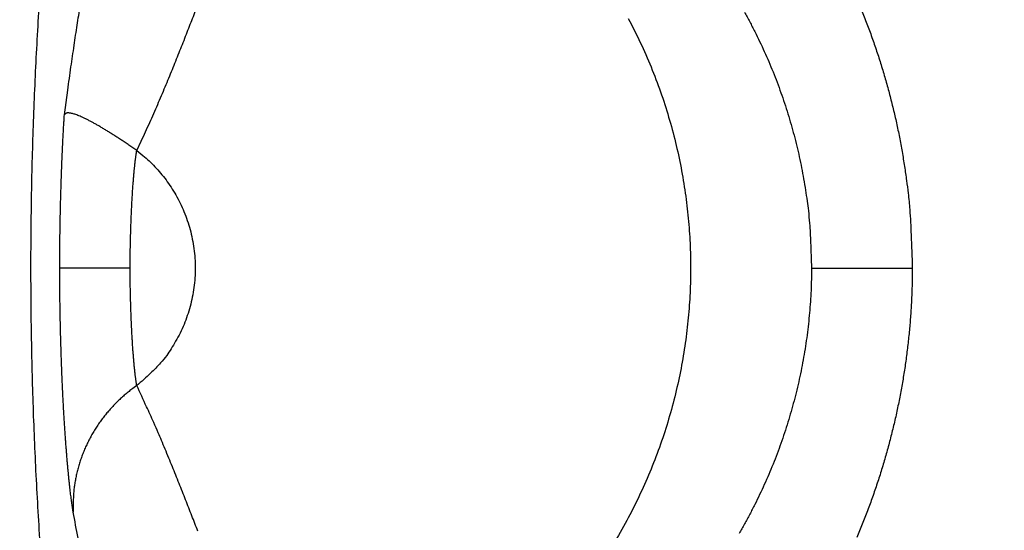
# Model space of a CAD drawing. Units: millimetres. Extents: x -1188 to 4, y 0 to 840.
# Drawn here: x -861 to -860, y 257 to 258 of the extents above; entities that cross this region are included whole.
import ezdxf

# ---------------------------------------------------------------- set-up
doc = ezdxf.new("R2010")
doc.units = ezdxf.units.MM
doc.header["$LTSCALE"] = 4
doc.layers.get('0').update_dxf_attribs({"lineweight": 25})

msp = doc.modelspace()

# ---------------------------------------------------------------- linework, layer by layer
at = {"linetype": 'Continuous'}
for p, q in [((-860.86557, 257.29844), (-860.95861, 257.29844)), ((-859.96518, 257.29844), (-859.83195, 257.29844))]:
    msp.add_line(p, q, dxfattribs=at)
for points in [[(-966.91951, 220.0077, 0), (-966.63814, 220.0077)], [(-964.10588, 220.0077, 0), (-963.82452, 220.0077)], [(-1042.02998, 373.021, 0), (-1042.02998, 372.51298)], [(-1042.02998, 375.05307, 0), (-1042.02998, 374.54505)], [(-1043.02998, 333.88682, 0), (-1043.02998, 333.50568)], [(-1043.02998, 350.27587, 0), (-1043.02998, 349.89473)], [(-1043.02998, 347.98902, 0), (-1043.02998, 347.60788)], [(-1043.02998, 337.69823, 0), (-1043.02998, 337.31709)], [(-1043.02998, 344.9399, 0), (-1043.02998, 344.55876)], [(-1043.02998, 338.84165, 0), (-1043.02998, 338.46051)], [(-1042.02999, 338.98381, 0), (-1042.02999, 338.47579)], [(-1042.02999, 333.90363, 0), (-1042.02999, 333.39561)], [(-1043.02999, 364.37807, 0), (-1043.02999, 363.99693)], [(-1043.02999, 367.04606, 0), (-1043.02999, 366.66491)], [(-833.97003, 331.95641, 0), (-833.97003, 332.2248)], [(-1043.02999, 368.95176, 0), (-1043.02999, 368.57062)], [(-892.63339, 365.00995, 0.00000039), (-892.63341, 364.24246, 0.00000049), (-892.63342, 363.47498, 0.00000049), (-892.63344, 362.7075, 0.00000037), (-892.63346, 361.94001, 0.00000029), (-892.63347, 361.17253, 0.00000022), (-892.63349, 360.40505, 0.00000016), (-892.6335, 359.63757, 0.00000009), (-892.63352, 358.87009, 0.00000002), (-892.63353, 358.10261, -0.00000005), (-892.63355, 357.33512, -0.00000012), (-892.63356, 356.56764, -0.00000019), (-892.63358, 355.80016, -0.00000026), (-892.6336, 355.03268, -0.00000034), (-892.63361, 354.2652, -0.0000004), (-892.63363, 353.49772, -0.00000045), (-892.63365, 352.73024, -0.00000045), (-892.63368, 351.96275, -0.0000004), (-892.6337, 351.19527, -0.00000036), (-892.63372, 350.42779, -0.00000033), (-892.63375, 349.66032, -0.0000003), (-892.63378, 348.89284, -0.00000027), (-892.6338, 348.12536, -0.00000024), (-892.63383, 347.35788, -0.0000002), (-892.63386, 346.5904, -0.00000017), (-892.63389, 345.82293, -0.00000014), (-892.63392, 345.05545, -0.00000011), (-892.63395, 344.28797, -0.00000008), (-892.63398, 343.52049, -0.00000004), (-892.63401, 342.75302, -0.00000001), (-892.63404, 341.98554)], [(-1028.55942, 341.21778, -0.00000076), (-1028.55922, 341.98526, -0.00000052), (-1028.55901, 342.75275, -0.00000025), (-1028.55881, 343.52024, -0.00000001), (-1028.5586, 344.28772, 0.00000026), (-1028.5584, 345.05521, 0.00000049), (-1028.5582, 345.8227, 0.00000076), (-1028.558, 346.5902, 0.000001)], [(-1043.02999, 373.14431, -0.00000001), (-1043.02999, 372.76317)], [(-833.97003, 333.02661, -0.00000001), (-833.97003, 333.29274)], [(-1037.05303, 336.61413, 0.00000066), (-1037.05169, 338.14911, 0.00000055), (-1037.05035, 339.68409, 0.00000046), (-1037.04901, 341.21907, 0.00000035), (-1037.04767, 342.75405, 0.00000025), (-1037.04634, 344.28903, 0.00000014), (-1037.04501, 345.824, 0.00000004), (-1037.04367, 347.35898, -0.00000007), (-1037.04234, 348.89396, -0.00000017), (-1037.041, 350.42894, -0.00000028), (-1037.03967, 351.96392, -0.00000037), (-1037.03833, 353.4989, -0.00000048), (-1037.03698, 355.03389, -0.00000058), (-1037.03563, 356.56886, -0.00000069), (-1037.03428, 358.10378, -0.00000079)], [(-1043.02999, 376.95572, -0.00000001), (-1043.02999, 376.57458)], [(-1043.02999, 377.718, -0.00000001), (-1043.02999, 377.33686)], [(-1035.66428, 332.00827, 0.00000168), (-1035.66341, 333.54324, 0.00000152), (-1035.66255, 335.07821, 0.00000132), (-1035.66169, 336.61318, 0.00000115), (-1035.66084, 338.14816, 0.00000095), (-1035.66, 339.68313, 0.00000078), (-1035.65916, 341.2181, 0.00000059), (-1035.65833, 342.75307, 0.00000042), (-1035.65749, 344.28805, 0.00000022), (-1035.65666, 345.82302, 0.00000005), (-1035.65583, 347.35799, -0.00000014), (-1035.65499, 348.89296, -0.00000031), (-1035.65416, 350.42794, -0.00000051), (-1035.65332, 351.96291, -0.00000068), (-1035.65247, 353.49788, -0.00000087), (-1035.65162, 355.03287, -0.00000104), (-1035.65076, 356.56783, -0.00000123), (-1035.6499, 358.10275, -0.00000141), (-1035.64902, 359.63777, -0.00000161), (-1035.64814, 361.17295, -0.00000177)], [(-1043.03, 379.24256, -0.00000001), (-1043.03, 378.86142)], [(-892.63338, 374.21971, 0.0000013), (-892.63334, 373.45224, 0.00000003), (-892.63331, 372.68477, -0.000001), (-892.63327, 371.9173, -0.00000204)], [(-883.23396, 344.41911, 0.00000003), (-883.2345, 345.04303, 0.00000004), (-883.23505, 345.67446, 0.00000005), (-883.23561, 346.31394, 0.00000006), (-883.23618, 346.96255, 0.00000007), (-883.23675, 347.62137, 0.00000008), (-883.23733, 348.28611, 0.00000008), (-883.23792, 348.95605, 0.0000001), (-883.23852, 349.64801, 0.00000012), (-883.23915, 350.36859, 0.00000011), (-883.23975, 351.05135, 0.00000009), (-883.24026, 351.63516, 0.00000011), (-883.24073, 352.17469, 0.00000011), (-883.24122, 352.73075, 0.0000001), (-883.24172, 353.29803, 0.00000013), (-883.24221, 353.86112, 0.00000015), (-883.2427, 354.42136, 0.00000016), (-883.2432, 354.98267, 0.00000017), (-883.24369, 355.5447, 0.00000019), (-883.24419, 356.10646, 0.0000002), (-883.24468, 356.66803, 0.00000022), (-883.24518, 357.22967, 0.00000023), (-883.24567, 357.79137, 0.00000025), (-883.24617, 358.35305, 0.00000026), (-883.24666, 358.9147, 0.00000027), (-883.24716, 359.47633, 0.00000029), (-883.24766, 360.03803, 0.0000003), (-883.24816, 360.59986, 0.00000032), (-883.24866, 361.16137, 0.00000033), (-883.24916, 361.72241, 0.00000035), (-883.24966, 362.2847, 0.00000037), (-883.25016, 362.84884, 0.00000037), (-883.25067, 363.40804, 0.00000037), (-883.25116, 363.95995, 0.00000042)], [(-1043.02998, 331.59998), (-1043.02998, 331.21884), (-1043.02998, 330.8377), (-1043.02998, 330.45655), (-1043.02998, 330.07541), (-1043.02998, 329.69429), (-1043.02998, 329.31313), (-1043.02998, 328.93194), (-1043.02998, 328.55085, -0.00000002), (-1043.02998, 328.16991, -0.00000003), (-1043.02998, 327.78857, -0.00000004), (-1043.02998, 327.40666, -0.00000005), (-1043.02999, 327.02629, -0.00000006), (-1043.02999, 326.64819, -0.0000001), (-1043.02999, 326.26401, -0.0000002), (-1043.02999, 325.87084, -0.00000014), (-1043.02999, 325.50172, 0.00000005), (-1043.02999, 325.16802, -0.00000035), (-1043.02999, 324.73944, -0.00000087), (-1043.03, 324.07933, -0.00000044), (-1043.03001, 323.21486, -0.00000022)], [(-1043.03, 381.52941, -0.00000002), (-1043.03, 381.14827)], [(-832.9705, 342.49519, -0.00000001), (-832.97049, 342.27387, -0.00000001), (-832.97048, 342.05255)], [(-824.64298, 359.87734, -0.00000163), (-824.64212, 361.80691, -0.0000014), (-824.64126, 363.72678, -0.00000114), (-824.64039, 365.6359, -0.0000009), (-824.63952, 367.53375, -0.00000063), (-824.63865, 369.41874, -0.00000038), (-824.63779, 371.29017, -0.00000009), (-824.63693, 373.14597, 0.00000017), (-824.63608, 374.98455, 0.00000046), (-824.63525, 376.80309, 0.00000076), (-824.63444, 378.60219, 0.00000114), (-824.63364, 380.37933, 0.00000137)], [(-1043.03, 383.81626, -0.00000002), (-1043.03, 383.43512)], [(-833.97003, 364.89787, 0.00000002), (-833.97003, 365.16705, 0.00000002), (-833.97003, 365.43513, 0.00000002), (-833.97004, 365.70234, 0.00000001), (-833.97004, 365.96886)], [(-832.97056, 344.04442, 0.00000001), (-832.97055, 343.8231)], [(-833.97004, 334.35135, -0.00000001), (-833.97004, 334.61451, -0.00000002), (-833.97004, 334.87709, -0.00000002), (-833.97004, 335.13905, -0.00000002), (-833.97004, 335.40041, -0.00000002), (-833.97004, 335.6611, -0.00000002), (-833.97004, 335.92115, -0.00000003), (-833.97004, 336.1805, -0.00000003), (-833.97004, 336.43922, -0.00000003), (-833.97004, 336.69734, -0.00000003), (-833.97005, 336.95486, -0.00000004), (-833.97005, 337.21172, -0.00000004), (-833.97005, 337.46801, -0.00000004), (-833.97005, 337.72373, -0.00000004), (-833.97005, 337.97866, -0.00000004), (-833.97005, 338.23269, -0.00000005), (-833.97005, 338.48678, -0.00000005), (-833.97005, 338.74124, -0.00000005), (-833.97005, 338.99235, -0.00000005), (-833.97005, 339.23878, -0.00000006), (-833.97005, 339.49533, -0.00000007), (-833.97005, 339.77579, -0.00000006), (-833.97005, 340.06806, -0.00000007), (-833.97005, 340.35854, -0.00000008), (-833.97005, 340.64687, -0.00000007), (-833.97005, 340.93497, -0.00000007), (-833.97005, 341.22271, -0.00000006), (-833.97005, 341.50957, -0.00000006), (-833.97005, 341.79562, -0.00000006), (-833.97005, 342.08095, -0.00000006), (-833.97005, 342.36559, -0.00000006), (-833.97005, 342.64947, -0.00000005), (-833.97005, 342.93264, -0.00000005), (-833.97005, 343.21506, -0.00000005), (-833.97005, 343.49678, -0.00000005), (-833.97005, 343.77776, -0.00000005), (-833.97005, 344.05803, -0.00000004), (-833.97004, 344.33756, -0.00000004), (-833.97004, 344.61639, -0.00000004), (-833.97004, 344.89449, -0.00000004), (-833.97004, 345.17189, -0.00000003), (-833.97004, 345.44855, -0.00000003), (-833.97004, 345.72452, -0.00000003), (-833.97004, 345.99977, -0.00000003), (-833.97004, 346.27431, -0.00000003), (-833.97004, 346.54814)], [(-883.21547, 323.47882, -0.00000055), (-883.21593, 323.98888, -0.00000056), (-883.21639, 324.49759, -0.00000056), (-883.21685, 325.00525, -0.00000053), (-883.21731, 325.51211, -0.00000051), (-883.21777, 326.01842, -0.0000005), (-883.21822, 326.52436, -0.00000048), (-883.21868, 327.03017, -0.00000046), (-883.21913, 327.53605, -0.00000045), (-883.21958, 328.04222, -0.00000043), (-883.22003, 328.54889, -0.00000041), (-883.22049, 329.05627, -0.00000039), (-883.22094, 329.56458, -0.00000038), (-883.22139, 330.07399, -0.00000036), (-883.22184, 330.58476, -0.00000034), (-883.2223, 331.09704, -0.00000032), (-883.22275, 331.61111, -0.00000031), (-883.22321, 332.12709, -0.00000029), (-883.22366, 332.64528, -0.00000027), (-883.22412, 333.1658, -0.00000026), (-883.22458, 333.68895, -0.00000024), (-883.22504, 334.21484, -0.00000022), (-883.22551, 334.74381, -0.00000021), (-883.22598, 335.27594, -0.00000019), (-883.22645, 335.81158, -0.00000018), (-883.22692, 336.35082, -0.00000016), (-883.22739, 336.89403, -0.00000015), (-883.22787, 337.44127, -0.00000013), (-883.22835, 337.99296, -0.00000012), (-883.22884, 338.54914, -0.0000001), (-883.22933, 339.11024, -0.00000009), (-883.22982, 339.67632, -0.00000007), (-883.23032, 340.24782, -0.00000006), (-883.23082, 340.82479, -0.00000005), (-883.23133, 341.40771, -0.00000004), (-883.23185, 341.99662)], [(-884.62544, 349.22967, 0.00000002), (-884.62564, 349.60024, 0.00000004), (-884.62584, 349.97406, 0.00000004), (-884.62604, 350.35095, 0.00000006), (-884.62624, 350.73106, 0.00000007), (-884.62644, 351.11511, 0.00000008), (-884.62665, 351.50362, 0.00000009), (-884.62686, 351.89365, 0.00000009), (-884.62706, 352.2845, 0.00000011), (-884.62728, 352.6875, 0.00000014), (-884.6275, 353.10687, 0.00000011), (-884.62771, 353.49766, 0.00000009), (-884.62788, 353.81862, 0.00000011), (-884.62804, 354.10848, 0.00000013), (-884.6282, 354.41013, 0.00000013), (-884.62836, 354.72057, 0.0000002), (-884.62853, 355.02988, 0.00000025), (-884.62869, 355.3395, 0.00000028), (-884.62886, 355.65286, 0.00000031)], [(-1042.02998, 378.60919, 0.00000003), (-1042.02998, 378.10117)], [(-833.97003, 347.09368, -0.00000002), (-833.97003, 347.3654)], [(-833.97002, 330.06242, 0.00000002), (-833.97002, 330.33467)], [(-892.63407, 341.21806, 0.00000005), (-892.6341, 340.45058, 0.00000008), (-892.63412, 339.68311, 0.00000012), (-892.63415, 338.91563, 0.00000015), (-892.63418, 338.14815, 0.00000018), (-892.63421, 337.38067, 0.00000021), (-892.63424, 336.61319, 0.00000025), (-892.63426, 335.84574, 0.00000028), (-892.63429, 335.07823, 0.00000031), (-892.63431, 334.31065, 0.00000034), (-892.63433, 333.54327, 0.00000037), (-892.63436, 332.77618, 0.00000041), (-892.63438, 332.00831, 0.00000046), (-892.63439, 331.23927, 0.00000047), (-892.63441, 330.47334, 0.00000046), (-892.63443, 329.71199, 0.00000055), (-892.63444, 328.93837, 0.00000073), (-892.63446, 328.14667, 0.00000055), (-892.63447, 327.40339, 0.00000014), (-892.63447, 326.73142, 0.00000088), (-892.63448, 325.86841, 0.00000166), (-892.63448, 324.53918, 0.00000082), (-892.63448, 322.79843, 0.00000043)], [(-901.66814, 220.00774, 0.000001), (-901.39513, 220.00775, 0.00000087), (-901.12264, 220.00776, 0.00000071), (-900.85045, 220.00778, 0.00000057), (-900.57833, 220.00779, 0.00000041), (-900.30607, 220.0078, 0.00000028), (-900.03346, 220.00782, 0.00000012), (-899.76026, 220.00783, -0.00000002), (-899.4863, 220.00785, -0.00000017), (-899.2113, 220.00786, -0.00000031), (-898.93509, 220.00787, -0.00000046), (-898.65741, 220.00789, -0.00000059), (-898.37807, 220.0079, -0.00000073), (-898.09679, 220.00791, -0.00000086), (-897.81341, 220.00792, -0.000001), (-897.5276, 220.00793, -0.00000112), (-897.23922, 220.00794, -0.00000126), (-896.94792, 220.00795, -0.00000136), (-896.65351, 220.00795, -0.00000147), (-896.35557, 220.00796, -0.0000016)], [(-892.00558, 363.47503, 0.00000062), (-892.00495, 362.70753, 0.00000036), (-892.00432, 361.94004, 0.00000015), (-892.00368, 361.17255, -0.00000006), (-892.00305, 360.40505, -0.00000025), (-892.00242, 359.63756, -0.00000047), (-892.00179, 358.87007, -0.00000066), (-892.00116, 358.10258, -0.00000088)], [(-832.97053, 378.35138, 0.00000002), (-832.97054, 378.13002, 0.00000003), (-832.97055, 377.90866, 0.00000004), (-832.97057, 377.6873, 0.00000004), (-832.97058, 377.46595, 0.00000005), (-832.97059, 377.24459, 0.00000006), (-832.9706, 377.02323, 0.00000007), (-832.97061, 376.80188, 0.00000007), (-832.97062, 376.58053, 0.00000008), (-832.97063, 376.35917, 0.00000009), (-832.97064, 376.13782, 0.00000009), (-832.97065, 375.91647, 0.0000001), (-832.97066, 375.69512, 0.00000011), (-832.97068, 375.47376, 0.00000011), (-832.97069, 375.25241, 0.00000012), (-832.9707, 375.03106, 0.00000012), (-832.97071, 374.80971, 0.00000013), (-832.97072, 374.58836, 0.00000013), (-832.97073, 374.36701, 0.00000014), (-832.97074, 374.14566, 0.00000014), (-832.97075, 373.92432, 0.00000014), (-832.97076, 373.70297, 0.00000015), (-832.97077, 373.48162, 0.00000015), (-832.97077, 373.26027, 0.00000016)], [(-833.97002, 351.35754, 0.00000002), (-833.97001, 351.61818, 0.00000003), (-833.97001, 351.87813, 0.00000003), (-833.97001, 352.13741, 0.00000003), (-833.97001, 352.396, 0.00000003), (-833.97001, 352.65393, 0.00000004), (-833.97001, 352.91116, 0.00000004), (-833.97001, 353.16774, 0.00000004), (-833.97001, 353.42363, 0.00000005), (-833.97001, 353.67886, 0.00000005), (-833.97001, 353.93339, 0.00000005), (-833.97001, 354.1873, 0.00000005), (-833.97001, 354.44059, 0.00000006), (-833.97001, 354.69306, 0.00000006), (-833.97, 354.94462, 0.00000006), (-833.97, 355.19617, 0.00000007), (-833.97, 355.448, 0.00000007), (-833.97, 355.69662, 0.00000007), (-833.97, 355.9408, 0.00000008), (-833.97, 356.19443, 0.00000008), (-833.97, 356.47077, 0.00000007), (-833.97, 356.76034, 0.00000007), (-833.97, 357.05197, 0.00000007), (-833.97, 357.34312, 0.00000006), (-833.97, 357.63328, 0.00000006), (-833.97001, 357.92254, 0.00000006), (-833.97001, 358.21099, 0.00000006), (-833.97001, 358.49866, 0.00000006), (-833.97001, 358.78548, 0.00000006), (-833.97001, 359.0715, 0.00000006), (-833.97001, 359.35669, 0.00000005), (-833.97001, 359.6411, 0.00000005), (-833.97001, 359.92469, 0.00000005), (-833.97001, 360.2075, 0.00000005), (-833.97001, 360.4895, 0.00000005), (-833.97001, 360.77073, 0.00000005), (-833.97001, 361.05117, 0.00000004), (-833.97001, 361.33084, 0.00000004), (-833.97002, 361.60973, 0.00000004), (-833.97002, 361.88786, 0.00000004), (-833.97002, 362.16521, 0.00000004), (-833.97002, 362.44182, 0.00000004), (-833.97002, 362.71767, 0.00000003), (-833.97002, 362.99277, 0.00000003), (-833.97002, 363.26711, 0.00000003), (-833.97002, 363.54073, 0.00000003), (-833.97003, 363.8136, 0.00000003), (-833.97003, 364.08574, 0.00000002), (-833.97003, 364.35712, 0.00000002), (-833.97003, 364.62784)], [(-832.97096, 355.77459, 0.00000017), (-832.97095, 355.55326, 0.00000016), (-832.97095, 355.33193, 0.00000016), (-832.97094, 355.1106, 0.00000016), (-832.97094, 354.88928, 0.00000016), (-832.97093, 354.66795, 0.00000016), (-832.97093, 354.44662, 0.00000015), (-832.97092, 354.22529, 0.00000015), (-832.97091, 354.00397, 0.00000015), (-832.97091, 353.78264, 0.00000015), (-832.9709, 353.56131, 0.00000014), (-832.9709, 353.33998, 0.00000014), (-832.97089, 353.11866, 0.00000014), (-832.97088, 352.89733, 0.00000013), (-832.97088, 352.67601, 0.00000013), (-832.97087, 352.45468, 0.00000013), (-832.97086, 352.23335, 0.00000013), (-832.97086, 352.01203, 0.00000012), (-832.97085, 351.7907, 0.00000012), (-832.97084, 351.56938, 0.00000012), (-832.97084, 351.34805, 0.00000012), (-832.97083, 351.12673, 0.00000011), (-832.97082, 350.9054, 0.00000011), (-832.97081, 350.68408, 0.00000011), (-832.97081, 350.46275, 0.0000001), (-832.9708, 350.24143, 0.0000001), (-832.97079, 350.02011, 0.0000001), (-832.97078, 349.79878, 0.00000009), (-832.97078, 349.57746, 0.00000009), (-832.97077, 349.35613, 0.00000009), (-832.97076, 349.13481, 0.00000009), (-832.97075, 348.91349, 0.00000008), (-832.97074, 348.69216, 0.00000008), (-832.97073, 348.47084, 0.00000008), (-832.97073, 348.24952, 0.00000007), (-832.97072, 348.0282, 0.00000007), (-832.97071, 347.80687, 0.00000007), (-832.9707, 347.58555, 0.00000006), (-832.97069, 347.36423, 0.00000006), (-832.97068, 347.14291, 0.00000006), (-832.97068, 346.92159, 0.00000005), (-832.97067, 346.70026, 0.00000005), (-832.97066, 346.47894, 0.00000005), (-832.97065, 346.25762, 0.00000004), (-832.97064, 346.0363, 0.00000004), (-832.97063, 345.81498, 0.00000004), (-832.97062, 345.59366, 0.00000003), (-832.97061, 345.37234, 0.00000003), (-832.9706, 345.15102, 0.00000003), (-832.9706, 344.9297, 0.00000002), (-832.97059, 344.70838, 0.00000002), (-832.97058, 344.48706, 0.00000002), (-832.97057, 344.26574)], [(-833.97, 323.08405, 0.00000007), (-833.97, 323.36915, 0.00000007), (-833.97, 323.65377, 0.00000007), (-833.97, 323.93794, 0.00000006), (-833.97, 324.22162, 0.00000006), (-833.97, 324.50483, 0.00000006), (-833.97001, 324.78754, 0.00000006), (-833.97001, 325.06978, 0.00000006), (-833.97001, 325.35152, 0.00000005), (-833.97001, 325.63278, 0.00000005), (-833.97001, 325.91352, 0.00000005), (-833.97001, 326.19378, 0.00000005), (-833.97001, 326.47352, 0.00000005), (-833.97001, 326.75275, 0.00000004), (-833.97001, 327.03147, 0.00000004), (-833.97001, 327.30968, 0.00000004), (-833.97001, 327.58735, 0.00000004), (-833.97001, 327.86451, 0.00000004), (-833.97001, 328.14113, 0.00000003), (-833.97001, 328.41724, 0.00000003), (-833.97001, 328.69279, 0.00000003), (-833.97002, 328.96781, 0.00000003), (-833.97002, 329.24228, 0.00000003), (-833.97002, 329.51622, 0.00000002), (-833.97002, 329.78959)], [(-832.97047, 341.83123, -0.00000002), (-832.97046, 341.60991, -0.00000002), (-832.97045, 341.3886, -0.00000003), (-832.97044, 341.16728, -0.00000003), (-832.97043, 340.94596, -0.00000003), (-832.97042, 340.72464, -0.00000003), (-832.97042, 340.50333, -0.00000004), (-832.97041, 340.28201, -0.00000004), (-832.9704, 340.06069, -0.00000004), (-832.97039, 339.83937, -0.00000005), (-832.97038, 339.61806, -0.00000005), (-832.97037, 339.39674, -0.00000005), (-832.97036, 339.17542, -0.00000006), (-832.97035, 338.95411, -0.00000006), (-832.97035, 338.73279, -0.00000006), (-832.97034, 338.51148, -0.00000006), (-832.97033, 338.29016, -0.00000007), (-832.97032, 338.06884, -0.00000007), (-832.97031, 337.84753, -0.00000007), (-832.9703, 337.62621, -0.00000008), (-832.9703, 337.4049, -0.00000008), (-832.97029, 337.18358, -0.00000008), (-832.97028, 336.96227, -0.00000008), (-832.97027, 336.74095, -0.00000009), (-832.97026, 336.51964, -0.00000009), (-832.97026, 336.29832, -0.00000009), (-832.97025, 336.07701, -0.00000009), (-832.97024, 335.85569, -0.0000001), (-832.97023, 335.63438, -0.0000001), (-832.97023, 335.41307, -0.0000001), (-832.97022, 335.19175, -0.0000001), (-832.97021, 334.97044, -0.00000011), (-832.9702, 334.74912, -0.00000011), (-832.9702, 334.52781, -0.00000011), (-832.97019, 334.3065, -0.00000011), (-832.97018, 334.08518, -0.00000012), (-832.97018, 333.86387, -0.00000012), (-832.97017, 333.64256, -0.00000012), (-832.97016, 333.42124, -0.00000012), (-832.97016, 333.19993, -0.00000012), (-832.97015, 332.97862, -0.00000013), (-832.97014, 332.75731, -0.00000013), (-832.97014, 332.53599, -0.00000013), (-832.97013, 332.31468, -0.00000013), (-832.97013, 332.09337, -0.00000013), (-832.97012, 331.87206, -0.00000014), (-832.97012, 331.65075, -0.00000014), (-832.97011, 331.42943, -0.00000014), (-832.9701, 331.20812, -0.00000014), (-832.9701, 330.98681, -0.00000014), (-832.97009, 330.7655, -0.00000014), (-832.97009, 330.54419, -0.00000014), (-832.97008, 330.32288, -0.00000014), (-832.97008, 330.10157, -0.00000014), (-832.97008, 329.88025, -0.00000014), (-832.97007, 329.65894, -0.00000013), (-832.97007, 329.43763, -0.00000012), (-832.97006, 329.21632, -0.0000001), (-832.97006, 328.99501, -0.00000008), (-832.97005, 328.7737, -0.00000006), (-832.97005, 328.55239, -0.00000002), (-832.97005, 328.33108)], [(-833.97006, 370.3931, -0.00000002), (-833.97006, 370.64729, -0.00000003), (-833.97007, 370.90081, -0.00000003), (-833.97007, 371.15363)], [(-919.65066, 220.0077, 0.00000011), (-919.36977, 220.0077, 0.00000016), (-919.08902, 220.0077, 0.0000002), (-918.80822, 220.0077, 0.0000002), (-918.52738, 220.0077, 0.00000017), (-918.24656, 220.0077, 0.00000016), (-917.96574, 220.0077, 0.00000015), (-917.68492, 220.0077, 0.00000014), (-917.4041, 220.0077, 0.00000012), (-917.12328, 220.00771, 0.00000011), (-916.84246, 220.00771, 0.0000001), (-916.56164, 220.00771, 0.00000009), (-916.28083, 220.00771, 0.00000007), (-916.00001, 220.00771, 0.00000006), (-915.71919, 220.00772, 0.00000005), (-915.43837, 220.00772, 0.00000004), (-915.15755, 220.00772, 0.00000002), (-914.87673, 220.00772)], [(-884.62055, 340.0636, -0.00000036), (-884.62073, 340.38436, -0.00000034), (-884.6209, 340.70611, -0.00000032), (-884.62108, 341.02859, -0.00000031), (-884.62125, 341.35189, -0.00000029), (-884.62143, 341.67621, -0.00000028), (-884.6216, 342.00159, -0.00000026), (-884.62178, 342.32813, -0.00000025), (-884.62195, 342.65587, -0.00000023), (-884.62213, 342.98494, -0.00000021), (-884.62231, 343.31538, -0.0000002), (-884.62248, 343.64732, -0.00000019), (-884.62266, 343.98079, -0.00000017), (-884.62284, 344.31593, -0.00000016), (-884.62302, 344.65277, -0.00000014), (-884.6232, 344.99146, -0.00000013), (-884.62338, 345.332, -0.00000011), (-884.62356, 345.67458, -0.0000001), (-884.62374, 346.01919, -0.00000009), (-884.62393, 346.36602, -0.00000007), (-884.62411, 346.71505, -0.00000006), (-884.6243, 347.06649, -0.00000005), (-884.62449, 347.42032, -0.00000004), (-884.62468, 347.77674)], [(-920.21326, 220.0077, -0.00000002), (-919.93188, 220.0077)], [(-832.97044, 380.12228, -0.00000004), (-832.97045, 379.90091, -0.00000005), (-832.97046, 379.67955, -0.00000004), (-832.97048, 379.45818, -0.00000003), (-832.97049, 379.23682)], [(-914.03427, 220.00773, -0.00000003), (-913.75345, 220.00773, -0.00000004), (-913.47263, 220.00773, -0.00000005), (-913.19181, 220.00773, -0.00000007), (-912.91099, 220.00774, -0.00000008), (-912.63017, 220.00774, -0.00000009), (-912.34935, 220.00774, -0.0000001), (-912.06853, 220.00774, -0.00000012), (-911.78771, 220.00774, -0.00000013), (-911.50689, 220.00774, -0.00000014), (-911.22607, 220.00775, -0.00000015), (-910.94526, 220.00775, -0.00000017), (-910.66443, 220.00775, -0.00000018), (-910.3836, 220.00775, -0.00000019), (-910.1028, 220.00775, -0.0000002), (-909.82202, 220.00775, -0.00000022), (-909.54116, 220.00775, -0.00000024), (-909.26015, 220.00775, -0.00000024), (-908.97952, 220.00775, -0.00000023), (-908.69893, 220.00775, -0.00000028), (-908.41365, 220.00774, -0.0000004), (-908.11972, 220.00774, -0.00000042), (-907.82336, 220.00774, -0.00000041), (-907.53114, 220.00774, -0.00000038), (-907.24227, 220.00773, -0.00000028), (-906.95498, 220.00773, -0.00000021), (-906.66923, 220.00773, -0.00000014), (-906.38535, 220.00772, -0.00000008), (-906.10312, 220.00772)], [(-833.97007, 371.40595, -0.00000003), (-833.97007, 371.65789, -0.00000003), (-833.97007, 371.90933, -0.00000004), (-833.97007, 372.16005, -0.00000004), (-833.97007, 372.41011, -0.00000004), (-833.97007, 372.65951, -0.00000004), (-833.97008, 372.90828, -0.00000005), (-833.97008, 373.15639, -0.00000005), (-833.97008, 373.40388, -0.00000005), (-833.97008, 373.65071, -0.00000006), (-833.97008, 373.89693, -0.00000006), (-833.97008, 374.14251, -0.00000006), (-833.97008, 374.38748, -0.00000006), (-833.97008, 374.63181, -0.00000007), (-833.97008, 374.87554, -0.00000007), (-833.97008, 375.11864, -0.00000007), (-833.97008, 375.36115, -0.00000007), (-833.97008, 375.60304, -0.00000008), (-833.97008, 375.84434, -0.00000008), (-833.97008, 376.08503, -0.00000008), (-833.97008, 376.32514, -0.00000008), (-833.97008, 376.56465, -0.00000009), (-833.97008, 376.80358, -0.00000009), (-833.97008, 377.04191, -0.00000009), (-833.97008, 377.27969, -0.0000001), (-833.97008, 377.5169, -0.0000001), (-833.97008, 377.7535, -0.0000001), (-833.97008, 377.98942, -0.00000011), (-833.97008, 378.22503, -0.00000011), (-833.97008, 378.46041, -0.00000011), (-833.97008, 378.69431, -0.00000011), (-833.97008, 378.92628, -0.00000012), (-833.97008, 379.16138, -0.00000015)], [(-1042.02999, 331.87157), (-1042.02999, 331.36354, -0.00000006), (-1042.02999, 330.85546, -0.00000013), (-1042.02999, 330.3475, -0.00000023), (-1042.02999, 329.83975, -0.00000032), (-1042.02999, 329.33147, -0.00000044), (-1042.02999, 328.82242, -0.00000049), (-1042.03, 328.31543, -0.00000052), (-1042.03, 327.81148, -0.0000007), (-1042.03001, 327.2994, -0.00000102), (-1042.03002, 326.77536, -0.00000078), (-1042.03003, 326.28336, -0.00000012), (-1042.03004, 325.83857, -0.00000139), (-1042.03005, 325.26733, -0.00000278), (-1042.03009, 324.38749, -0.00000138), (-1042.03014, 323.23526, -0.00000071)], [(-833.97008, 379.40132, -0.00000011), (-833.97007, 379.62626, -0.00000004), (-833.97007, 379.82935, -0.00000017)], [(-874.35153, 220.00779, -0.00000107), (-874.06974, 220.00778, -0.00000071), (-873.7881, 220.00776, -0.00000037), (-873.50701, 220.00775, 0.00000004), (-873.22639, 220.00774, 0.00000044), (-872.94429, 220.00773, 0.00000095), (-872.66011, 220.00772, 0.00000118), (-872.38156, 220.00771, 0.00000133)], [(-893.48382, 220.0079, -0.00000064), (-893.20241, 220.00789, -0.00000054), (-892.92103, 220.00788, -0.00000045), (-892.63968, 220.00786, -0.00000034), (-892.35832, 220.00785, -0.00000024), (-892.07696, 220.00784, -0.00000014), (-891.79559, 220.00783, -0.00000004), (-891.51423, 220.00781, 0.00000006), (-891.23287, 220.0078, 0.00000016), (-890.95151, 220.00779, 0.00000026), (-890.67014, 220.00778, 0.00000036), (-890.38878, 220.00776, 0.00000046), (-890.10744, 220.00775, 0.00000056), (-889.82605, 220.00774, 0.00000066), (-889.54459, 220.00773, 0.00000076), (-889.26333, 220.00772, 0.00000088)], [(-1042.02998, 380.13324, 0.00000013), (-1042.02998, 379.62523, -0.00000014), (-1042.02998, 379.11721)], [(-833.97007, 380.48731, -0.00000015), (-833.97006, 381.00804, -0.00000008)], [(-1037.01893, 374.98859, -0.0000004), (-1037.01766, 376.33254, -0.00000269)], [(-824.63006, 388.80698, 0.00000051), (-824.6295, 390.21526, 0.00000484)], [(-832.97004, 328.10977, 0.00000006), (-832.97004, 327.88846, 0.00000012), (-832.97003, 327.66715, 0.00000018), (-832.97003, 327.44584, 0.00000025), (-832.97002, 327.22453, 0.00000034)], [(-1029.214, 341.98552, 0.00000024), (-1029.2142, 341.21803, 0.00000051), (-1029.21441, 340.45055, 0.00000075), (-1029.21461, 339.68306, 0.00000102), (-1029.2148, 338.91558, 0.00000126), (-1029.21499, 338.14809, 0.00000153), (-1029.21518, 337.3806, 0.00000176), (-1029.21536, 336.61312, 0.00000203), (-1029.21553, 335.84566, 0.00000227), (-1029.2157, 335.07815, 0.00000255), (-1029.21586, 334.31056, 0.00000277), (-1029.21601, 333.54318, 0.00000301), (-1029.21615, 332.77609, 0.00000329), (-1029.21628, 332.00821, 0.00000366), (-1029.2164, 331.23917, 0.00000376), (-1029.2165, 330.47324, 0.00000367), (-1029.21659, 329.7119, 0.00000441), (-1029.21667, 328.93828, 0.00000579), (-1029.21674, 328.14659, 0.00000441), (-1029.21679, 327.40332, 0.00000109), (-1029.21683, 326.73135, 0.00000704), (-1029.21684, 325.86835, 0.00001322), (-1029.2168, 324.53914, 0.00000653), (-1029.21672, 322.79843, 0.0000034)], [(-1029.21169, 351.19537, -0.0000028), (-1029.21185, 350.42788, -0.00000253), (-1029.21203, 349.66039, -0.00000229), (-1029.21221, 348.89291, -0.00000202), (-1029.21239, 348.12542, -0.00000178), (-1029.21258, 347.35793, -0.00000151), (-1029.21278, 346.59044, -0.00000128), (-1029.21298, 345.82296, -0.00000101), (-1029.21318, 345.05547, -0.00000077), (-1029.21338, 344.28798, -0.0000005), (-1029.21359, 343.52049, -0.00000026), (-1029.2138, 342.75301)], [(-905.82234, 220.00772, 0.00000007), (-905.54286, 220.00771, 0.00000014), (-905.26464, 220.00771, 0.00000022), (-904.98738, 220.0077, 0.00000029), (-904.71096, 220.0077, 0.00000037), (-904.43564, 220.0077, 0.00000046), (-904.16147, 220.0077, 0.00000052), (-903.8866, 220.0077, 0.00000057), (-903.60917, 220.0077, 0.0000009), (-903.32979, 220.0077, 0.0000016)], [(-892.01314, 372.68499, 0.00000084), (-892.01248, 371.91749, -0.00000036), (-892.01183, 371.14999, -0.00000181)], [(-883.26198, 375.71314, 0.0000007), (-883.26244, 376.19795, 0.00000025), (-883.26285, 376.63328, 0.000001)], [(-883.25223, 365.15011, 0.00000045), (-883.25283, 365.80914, 0.00000053)], [(-867.14295, 220.0074, -0.00000085), (-866.92419, 220.00737, -0.00000062), (-866.70829, 220.00735, -0.00000034), (-866.49458, 220.00732, -0.00000009), (-866.28228, 220.00729, 0.00000019), (-866.07071, 220.00726, 0.00000044), (-865.85919, 220.00724, 0.00000072), (-865.647, 220.00721, 0.00000097)], [(-886.0457, 220.00767, -0.000001), (-885.76034, 220.00766, -0.00000082), (-885.48092, 220.00765, -0.00000058), (-885.20671, 220.00764, -0.00000021), (-884.93703, 220.00763, 0.00000014), (-884.67028, 220.00762, 0.00000053), (-884.40581, 220.00761, 0.00000085), (-884.14636, 220.0076, 0.0000012)], [(-857.39959, 220.00747, -0.00000016), (-857.12951, 220.00752, -0.00000014), (-856.8851, 220.00756, 0.00000217)], [(-887.57515, 220.0077, 0.00000018), (-887.26082, 220.00769, -0.0000007), (-886.93938, 220.00769, -0.00000172)], [(-878.89257, 220.00773, -0.0000002), (-878.62817, 220.00775, -0.00000041), (-878.36363, 220.00776, -0.0000006), (-878.09792, 220.00777, -0.0000008), (-877.82985, 220.00778, -0.00000097), (-877.5582, 220.00779, -0.00000116), (-877.2816, 220.0078, -0.00000128)], [(-881.64026, 220.00761, 0.0000012), (-881.36243, 220.00762, 0.00000108), (-881.08522, 220.00763, 0.00000098), (-880.80852, 220.00764, 0.00000086), (-880.53206, 220.00765, 0.00000076), (-880.25433, 220.00766, 0.00000065), (-879.97449, 220.00768, 0.00000053), (-879.69667, 220.00769, 0.0000004), (-879.42502, 220.0077, 0.00000025), (-879.15777, 220.00772)], [(-860.89652, 258.34313, 0.00430572), (-860.91398, 258.24874, 0.00430728), (-860.92976, 258.15406, 0.00431041), (-860.94393, 258.05914, 0.00431571), (-860.95642, 257.96399, 0.00432237), (-860.96727, 257.86867, 0.00433165), (-860.97643, 257.77318, 0.00434146), (-860.98396, 257.67758, 0.00435353), (-860.98977, 257.58189, 0.00436789), (-860.99392, 257.48615, 0.00438759), (-860.99635, 257.39037, 0.00439773), (-860.99712, 257.29457, 0.00439559), (-860.99617, 257.19873, 0.00438374), (-860.99356, 257.10289, 0.00436488), (-860.98924, 257.00709, 0.00435114), (-860.98327, 256.91135, 0.00433925)], [(-860.85684, 257.4536), (-860.85097, 257.466, 0.00187099), (-860.84527, 257.47828, 0.00199612), (-860.83975, 257.49042, 0.00198199), (-860.8344, 257.50245, 0.00179566), (-860.82921, 257.51433, 0.00166644), (-860.82416, 257.52609, 0.00154706), (-860.81926, 257.5377, 0.00143349), (-860.81449, 257.54918, 0.0012813), (-860.80984, 257.56051, 0.00114809), (-860.80531, 257.5717, 0.00098773), (-860.80089, 257.58274, 0.0008431), (-860.79656, 257.59363, 0.00066775), (-860.79232, 257.60437, 0.00050666), (-860.78817, 257.61496, 0.00031222), (-860.78408, 257.62539, 0.00013945), (-860.78006, 257.63566, -0.00005808), (-860.7761, 257.64577, -0.00026775)], [(-860.95254, 257.50076), (-860.9481, 257.53328, -0.00097395), (-860.94379, 257.56387, -0.00112226), (-860.93962, 257.59243, -0.00125953), (-860.93558, 257.61915, -0.00134001), (-860.93166, 257.64409, -0.00145348)], [(-860.20733, 257.62792, -0.01265612), (-860.1914, 257.59619, -0.01260386), (-860.17721, 257.56382, -0.01256167), (-860.16469, 257.53098, -0.01247463), (-860.15395, 257.49778, -0.01240356), (-860.1449, 257.46437, -0.01226595), (-860.13761, 257.43088, -0.01219418), (-860.13199, 257.39741, -0.01207233), (-860.12807, 257.3641, -0.01191261), (-860.12572, 257.33109, -0.01160943), (-860.12496, 257.29844, -0.01173164), (-860.12572, 257.26579, -0.01173173), (-860.12807, 257.23278, -0.01160936), (-860.13199, 257.19947, -0.01191206), (-860.13761, 257.166, -0.01207226), (-860.1449, 257.13251, -0.01219555), (-860.15395, 257.0991, -0.01226526), (-860.16469, 257.0659, -0.01239756), (-860.17721, 257.03306, -0.01247583), (-860.1914, 257.00069, -0.01258142), (-860.20733, 256.96895, -0.01259778), (-860.22486, 256.93795, -0.0125855)], [(-860.05375, 257.63621, -0.00531691), (-860.0468, 257.62346, -0.0052958), (-860.04011, 257.61054, -0.00526068), (-860.03369, 257.59746, -0.00523459), (-860.02753, 257.58423, -0.00521648), (-860.02164, 257.57085, -0.00519902), (-860.01602, 257.55734, -0.0051835), (-860.01069, 257.54369, -0.00517753), (-860.00562, 257.52992, -0.00518244), (-860.00085, 257.51603, -0.00516715), (-859.99635, 257.50203, -0.00513819), (-859.99215, 257.48793, -0.00518836), (-859.98823, 257.47373, -0.00530708), (-859.98461, 257.45941, -0.00516518), (-859.98129, 257.44507, -0.00483143), (-859.97828, 257.43075, -0.0053627), (-859.97556, 257.41612, -0.00644852), (-859.97314, 257.40108, -0.00489389), (-859.97105, 257.38692, -0.0016199), (-859.96931, 257.37409, -0.00700212), (-859.9678, 257.35754, -0.01223212), (-859.96642, 257.33198, -0.00599066), (-859.96517, 257.29846, -0.00315994)], [(-859.89803, 257.63651, -0.00516822), (-859.8911, 257.61869, -0.00516184), (-859.88452, 257.6007, -0.00516638), (-859.87831, 257.58256, -0.00515076), (-859.87247, 257.56429, -0.00512159), (-859.86701, 257.54588, -0.0051713), (-859.86192, 257.52733, -0.00528943), (-859.85722, 257.50863, -0.0051477), (-859.8529, 257.48991, -0.00481484), (-859.84899, 257.4712, -0.00534423), (-859.84545, 257.4521, -0.00642631), (-859.84232, 257.43247, -0.00487664), (-859.8396, 257.41398, -0.00161369), (-859.83734, 257.39722, -0.00697778), (-859.83539, 257.37561, -0.0121894), (-859.83359, 257.34224, -0.00596936), (-859.83198, 257.29846, -0.00314857)], [(-860.95861, 257.29846), (-860.9586, 257.30281, -0.0003346), (-860.95859, 257.30716, -0.00033654), (-860.95858, 257.3115, -0.00033508), (-860.95856, 257.31585, -0.00033), (-860.95853, 257.32019, -0.00032652), (-860.9585, 257.32452, -0.00032356), (-860.95846, 257.32885, -0.00032097), (-860.95842, 257.33318, -0.00031787), (-860.95837, 257.3375, -0.00031543), (-860.95832, 257.34182, -0.00031274), (-860.95826, 257.34612, -0.00031062), (-860.9582, 257.35042, -0.00030819), (-860.95813, 257.35471, -0.00030634), (-860.95805, 257.359, -0.0003042), (-860.95797, 257.36327, -0.00030264), (-860.95789, 257.36753, -0.00030078), (-860.9578, 257.37178, -0.0002995), (-860.9577, 257.37601, -0.00029792), (-860.95761, 257.38024, -0.00029692), (-860.9575, 257.38445, -0.00029562), (-860.95739, 257.38864, -0.0002949), (-860.95728, 257.39282, -0.00029388), (-860.95716, 257.39698, -0.00029344), (-860.95704, 257.40113, -0.00029272), (-860.95691, 257.40526, -0.00029257), (-860.95678, 257.40937, -0.00029215), (-860.95665, 257.41347, -0.0002923), (-860.95651, 257.41754, -0.00029216), (-860.95637, 257.4216, -0.00029264), (-860.95622, 257.42563, -0.00029287), (-860.95607, 257.42964, -0.00029361), (-860.95592, 257.43363, -0.00029399), (-860.95576, 257.43759, -0.00029532), (-860.95559, 257.44154, -0.00029672), (-860.95543, 257.44545, -0.00029749), (-860.95526, 257.44934, -0.00029692), (-860.95509, 257.45321, -0.00030134), (-860.95491, 257.45705, -0.00030925), (-860.95473, 257.46087, -0.00030273), (-860.95455, 257.46464, -0.00028377), (-860.95436, 257.46837, -0.00031668), (-860.95417, 257.47212, -0.00038509), (-860.95397, 257.47593, -0.0002921), (-860.95378, 257.47948, -0.00007993), (-860.95361, 257.48268, -0.00042194), (-860.95338, 257.48671, -0.00080864), (-860.95302, 257.49282, -0.00041234), (-860.95254, 257.50076, -0.0002188)], [(-860.85684, 257.4536), (-860.86203, 257.45719, 0.00147561), (-860.86715, 257.46069, 0.0015139), (-860.87221, 257.4641, 0.00158236), (-860.87719, 257.46742, 0.00169617), (-860.88208, 257.47062, 0.00181409), (-860.88687, 257.4737, 0.00193668), (-860.89155, 257.47666, 0.00207898), (-860.89611, 257.4795, 0.00224334), (-860.90054, 257.48219, 0.00243372), (-860.90484, 257.48474, 0.00264833), (-860.90899, 257.48715, 0.00290274), (-860.91299, 257.4894, 0.0031914), (-860.91682, 257.49148, 0.00354592), (-860.92049, 257.49341, 0.00395717), (-860.92397, 257.49517, 0.0044527), (-860.92728, 257.49676, 0.00500934), (-860.9304, 257.49818, 0.00579591), (-860.93332, 257.49942, 0.00682137), (-860.93605, 257.50048, 0.00783343), (-860.93858, 257.50137, 0.00864394), (-860.94089, 257.50209, 0.01134329), (-860.94302, 257.50262, 0.01670378), (-860.94494, 257.50295, 0.0167312), (-860.94663, 257.50316, 0.0074747), (-860.94805, 257.50326, 0.03095853), (-860.94941, 257.50301, 0.08822817), (-860.95092, 257.50216, 0.06566489), (-860.95254, 257.50076, 0.03943736)], [(-860.86557, 257.29846), (-860.86556, 257.30265, -0.00066317), (-860.86554, 257.30683, -0.00067165), (-860.86552, 257.31101, -0.0006667), (-860.86548, 257.31518, -0.00064822), (-860.86543, 257.31934, -0.00063676), (-860.86537, 257.32349, -0.00062776), (-860.8653, 257.32761, -0.00062078), (-860.86522, 257.33172, -0.00061241), (-860.86513, 257.33581, -0.00060719), (-860.86503, 257.33987, -0.00060151), (-860.86492, 257.3439, -0.0005987), (-860.8648, 257.34791, -0.00059525), (-860.86468, 257.35188, -0.00059476), (-860.86455, 257.35581, -0.00059375), (-860.8644, 257.35971, -0.00059577), (-860.86426, 257.36356, -0.00059736), (-860.8641, 257.36737, -0.00060209), (-860.86393, 257.37113, -0.00060653), (-860.86376, 257.37484, -0.00061436), (-860.86359, 257.3785, -0.00062218), (-860.8634, 257.3821, -0.00063342), (-860.86321, 257.38565, -0.00064455), (-860.86302, 257.38913, -0.00066065), (-860.86281, 257.39255, -0.00067852), (-860.86261, 257.3959, -0.00069541), (-860.86239, 257.39918, -0.00070574), (-860.86218, 257.4024, -0.00071718), (-860.86196, 257.40554, -0.00072155), (-860.86173, 257.4086, -0.00073278), (-860.8615, 257.4116, -0.00074246), (-860.86127, 257.41451, -0.00075815), (-860.86104, 257.41735, -0.00077097), (-860.8608, 257.42011, -0.00079182), (-860.86056, 257.42279, -0.00081143), (-860.86033, 257.42539, -0.00083684), (-860.86008, 257.4279, -0.00085789), (-860.85984, 257.43033, -0.00089895), (-860.8596, 257.43268, -0.00095006), (-860.85936, 257.43494, -0.00097519), (-860.85912, 257.4371, -0.0009617), (-860.85888, 257.43917, -0.00110821), (-860.85864, 257.44117, -0.00139378), (-860.8584, 257.4431, -0.0011803), (-860.85817, 257.44486, -0.00048209), (-860.85797, 257.44641, -0.0017734), (-860.85772, 257.44817, -0.00367319), (-860.85733, 257.45059, -0.0022408), (-860.85684, 257.4536, -0.00133714)], [(-860.85684, 257.4536), (-860.84864, 257.44705, -0.01493668), (-860.84064, 257.4399, -0.01389497), (-860.83286, 257.43211, -0.01362088), (-860.82536, 257.42372, -0.01441787), (-860.81821, 257.4147, -0.01478925), (-860.81148, 257.40509, -0.01505217), (-860.80525, 257.39489, -0.01522136), (-860.79955, 257.38416, -0.01556425), (-860.79448, 257.37292, -0.01574361), (-860.79006, 257.36124, -0.0159899), (-860.78639, 257.34917, -0.01611235), (-860.78346, 257.33678, -0.01628415), (-860.78136, 257.32413, -0.01637064), (-860.78007, 257.31133, -0.01647977), (-860.77966, 257.29843, -0.01647926), (-860.78007, 257.28554, -0.01641055), (-860.78136, 257.27274, -0.01647949), (-860.78346, 257.26009, -0.01662483), (-860.7864, 257.24769, -0.01621361), (-860.79006, 257.23562, -0.01525414), (-860.79441, 257.224, -0.0162574), (-860.79955, 257.21271, -0.01842335), (-860.8055, 257.20176, -0.01467557), (-860.81148, 257.19178, -0.0068315), (-860.81721, 257.18302, -0.01867577), (-860.82536, 257.17314, -0.0308433), (-860.83876, 257.15974, -0.01608079), (-860.85684, 257.14326, -0.00897503)], [(-860.94082, 256.97627), (-860.94124, 256.97878, -0.0025697), (-860.94168, 256.98149, -0.00218726), (-860.94213, 256.98442, -0.00189761), (-860.94258, 256.98756, -0.00170814), (-860.94304, 256.9909, -0.00153786), (-860.94351, 256.99444, -0.00140305), (-860.94399, 256.99818, -0.00128443), (-860.94447, 257.00211, -0.00119589), (-860.94495, 257.00624, -0.00111356), (-860.94544, 257.01055, -0.00105086), (-860.94592, 257.01506, -0.00099106), (-860.94642, 257.01974, -0.00094642), (-860.94691, 257.02461, -0.00090224), (-860.9474, 257.02966, -0.00086988), (-860.94789, 257.03488, -0.00083668), (-860.94838, 257.04027, -0.00081318), (-860.94886, 257.04584, -0.00078797), (-860.94934, 257.05157, -0.00077095), (-860.94982, 257.05746, -0.00075181), (-860.95029, 257.06352, -0.00073987), (-860.95076, 257.06973, -0.00072515), (-860.95122, 257.0761, -0.0007165), (-860.95167, 257.08262, -0.00070616), (-860.95211, 257.08929, -0.00070254), (-860.95254, 257.09611, -0.00069182), (-860.95297, 257.10307, -0.00068215), (-860.95338, 257.11017, -0.00066585), (-860.95378, 257.1174, -0.00064847), (-860.95417, 257.12476, -0.00063288), (-860.95455, 257.13224, -0.00062226), (-860.95491, 257.13983, -0.00061124), (-860.95526, 257.14754, -0.00060338), (-860.95559, 257.15535, -0.0005963), (-860.95592, 257.16325, -0.00059327), (-860.95622, 257.17126, -0.00058707), (-860.95651, 257.17934, -0.00058165), (-860.95678, 257.18751, -0.00058543), (-860.95704, 257.19575, -0.00059966), (-860.95728, 257.20409, -0.00058137), (-860.9575, 257.21244, -0.00054242), (-860.9577, 257.22081, -0.00060733), (-860.95789, 257.22937, -0.00073983), (-860.95805, 257.23818, -0.0005556), (-860.9582, 257.24648, -0.00016781), (-860.95832, 257.25401, -0.00081602), (-860.95842, 257.26373, -0.00144752), (-860.95852, 257.27875, -0.00070645), (-860.95861, 257.29846, -0.00036968)], [(-860.85684, 257.14326), (-860.85705, 257.14447, -0.00268414), (-860.85727, 257.14578, -0.00228616), (-860.85749, 257.14719, -0.00198265), (-860.85772, 257.1487, -0.00178177), (-860.85794, 257.15031, -0.0016022), (-860.85817, 257.15201, -0.00146009), (-860.85841, 257.15381, -0.00133519), (-860.85864, 257.15571, -0.0012415), (-860.85888, 257.1577, -0.00115468), (-860.85912, 257.15977, -0.00108825), (-860.85936, 257.16194, -0.00102516), (-860.8596, 257.1642, -0.00097773), (-860.85984, 257.16654, -0.00093106), (-860.86008, 257.16897, -0.00089657), (-860.86033, 257.17149, -0.00086143), (-860.86056, 257.17409, -0.00083627), (-860.8608, 257.17677, -0.00080954), (-860.86104, 257.17953, -0.00079119), (-860.86127, 257.18237, -0.00077083), (-860.8615, 257.18528, -0.00075783), (-860.86173, 257.18827, -0.00074212), (-860.86196, 257.19134, -0.0007326), (-860.86218, 257.19448, -0.00072144), (-860.86239, 257.1977, -0.0007171), (-860.86261, 257.20098, -0.00070571), (-860.86281, 257.20433, -0.00069545), (-860.86302, 257.20775, -0.00067861), (-860.86321, 257.21123, -0.00066078), (-860.8634, 257.21478, -0.00064476), (-860.86359, 257.21838, -0.00063378), (-860.86376, 257.22204, -0.00062242), (-860.86393, 257.22575, -0.00061427), (-860.8641, 257.22951, -0.00060693), (-860.86426, 257.23332, -0.0006037), (-860.8644, 257.23718, -0.00059726), (-860.86455, 257.24107, -0.00059161), (-860.86468, 257.24501, -0.00059532), (-860.8648, 257.24898, -0.00060964), (-860.86492, 257.25299, -0.00059093), (-860.86503, 257.25702, -0.00055126), (-860.86513, 257.26105, -0.00061705), (-860.86522, 257.26517, -0.00075142), (-860.8653, 257.26942, -0.00056427), (-860.86537, 257.27341, -0.00017059), (-860.86543, 257.27704, -0.00082839), (-860.86548, 257.28173, -0.00146891), (-860.86552, 257.28897, -0.0007168), (-860.86557, 257.29846, -0.0003751)], [(-859.96517, 257.29846), (-859.96534, 257.28366, -0.00548216), (-859.96583, 257.26888, -0.00551168), (-859.96666, 257.25411, -0.00549199), (-859.9678, 257.23936, -0.00542854), (-859.96927, 257.22465, -0.0053866), (-859.97105, 257.20998, -0.00535178), (-859.97315, 257.19535, -0.00532174), (-859.97556, 257.18078, -0.00528847), (-859.97828, 257.16626, -0.00526326), (-859.98129, 257.15182, -0.00523803), (-859.98462, 257.13745, -0.00521958), (-859.98823, 257.12316, -0.0052013), (-859.99215, 257.10896, -0.00518953), (-859.99635, 257.09485, -0.00517871), (-860.00085, 257.08086, -0.0051739), (-860.00562, 257.06696, -0.0051707), (-860.01069, 257.05319, -0.00517296), (-860.01602, 257.03954, -0.0051774), (-860.02164, 257.02603, -0.00518705), (-860.02753, 257.01265, -0.00519983), (-860.03369, 256.99942, -0.00521621), (-860.04011, 256.98634, -0.005235), (-860.0468, 256.97342, -0.00526127), (-860.05375, 256.96067, -0.00529599), (-860.06096, 256.9481, -0.00531698)], [(-859.83198, 257.29846), (-859.8322, 257.27914, -0.00546304), (-859.83283, 257.25983, -0.00549265), (-859.8339, 257.24055, -0.00547303), (-859.83539, 257.22129, -0.0054096), (-859.83729, 257.20208, -0.00536773), (-859.8396, 257.18292, -0.00533301), (-859.84233, 257.16382, -0.00530311), (-859.84545, 257.14479, -0.00526998), (-859.84898, 257.12584, -0.00524495), (-859.8529, 257.10698, -0.00521989), (-859.85722, 257.08821, -0.00520168), (-859.86192, 257.06956, -0.00518361), (-859.86701, 257.05101, -0.00517211), (-859.87247, 257.0326, -0.00516154), (-859.87831, 257.01432, -0.00515705), (-859.88452, 256.99618, -0.00515415), (-859.8911, 256.9782, -0.00515677), (-859.89803, 256.96037, -0.00516155), (-859.90534, 256.94272, -0.00517161)], [(-860.85684, 257.14326), (-860.86202, 257.13954, 0.00803974), (-860.8671, 257.13563, 0.00789068), (-860.87209, 257.13153, 0.00785659), (-860.87697, 257.12726, 0.00800925), (-860.88174, 257.1228, 0.00809426), (-860.88638, 257.11817, 0.008151), (-860.89088, 257.11338, 0.00819711), (-860.89523, 257.10842, 0.00826986), (-860.89943, 257.1033, 0.0083208), (-860.90346, 257.09804, 0.00837823), (-860.90732, 257.09264, 0.00841859), (-860.91099, 257.0871, 0.00846221), (-860.91448, 257.08144, 0.00850313), (-860.91777, 257.07566, 0.00855187), (-860.92085, 257.06978, 0.0085607), (-860.92373, 257.06381, 0.00853631), (-860.92639, 257.05775, 0.00862161), (-860.92884, 257.05161, 0.00878967), (-860.93106, 257.0454, 0.00857421), (-860.93307, 257.03917, 0.00804904), (-860.93484, 257.03293, 0.00880614), (-860.9364, 257.02656, 0.01036435), (-860.93772, 257.02003, 0.00800871), (-860.93882, 257.01388, 0.00307538), (-860.93971, 257.00832, 0.01096994), (-860.94035, 257.00122, 0.01872932), (-860.94072, 256.99039, 0.00935607), (-860.94082, 256.97627, 0.00503498)], [(-860.7761, 256.95111, -0.00054337), (-860.78006, 256.96122, -0.00026471), (-860.78408, 256.97149, -0.00005817), (-860.78817, 256.98192, 0.00013013), (-860.79232, 256.9925, 0.00031556), (-860.79656, 257.00324, 0.00054393), (-860.8009, 257.01416, 0.00065861), (-860.80531, 257.02518, 0.00071671), (-860.8098, 257.03627, 0.00102767), (-860.81449, 257.0477, 0.0015581), (-860.81944, 257.05956, 0.00115306), (-860.82416, 257.07079, 0.0000959), (-860.82849, 257.081, 0.00213853), (-860.8344, 257.09442, 0.00420179), (-860.84399, 257.11547, 0.00200053), (-860.85684, 257.14326, 0.00099955)], [(-860.93446, 256.94203, -0.00146481), (-860.94082, 256.97627, -0.00074026)]]:
    msp.add_lwpolyline(points, format="xyb", dxfattribs=at)
for radius in [14.35, 7]:
    msp.add_circle((-855.49999, 257.29844), radius, dxfattribs=at)
msp.add_arc((-855.49999, 257.29844), 14.5, 351.77686, 346.485552, dxfattribs=at)

doc.saveas('drawing.dxf')
